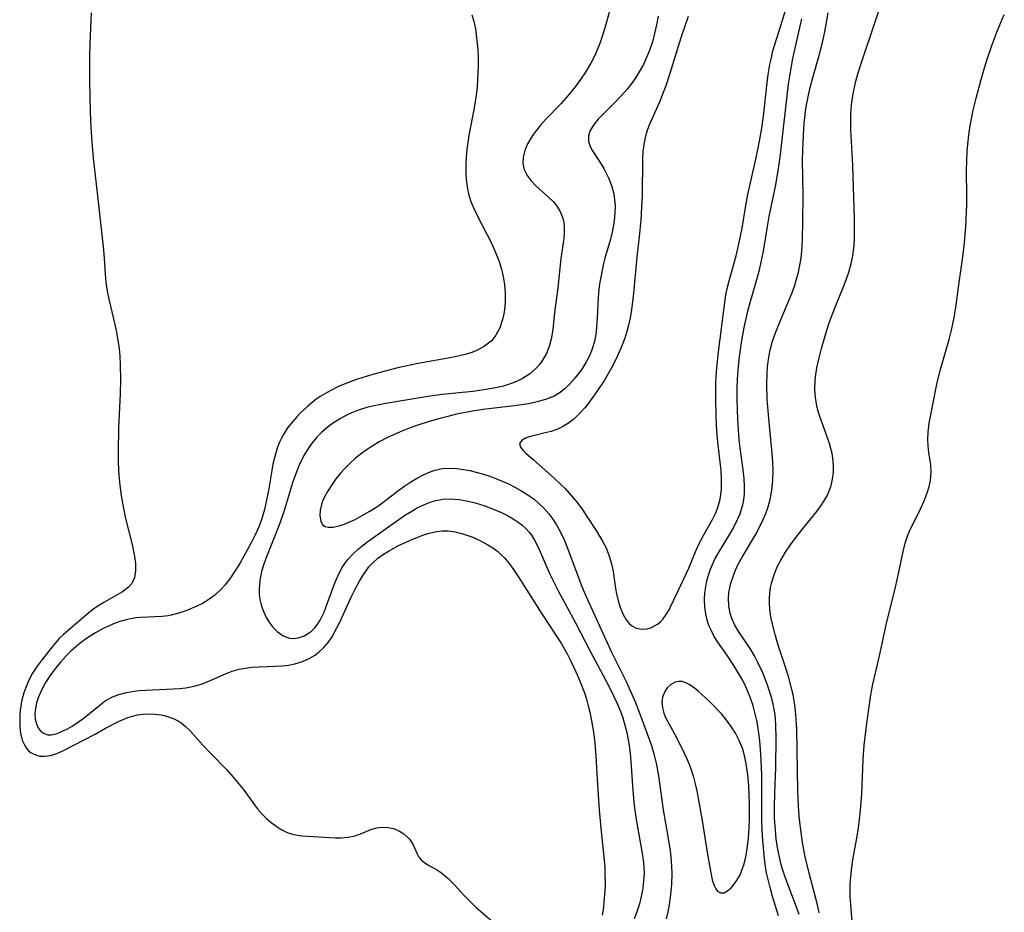
# Model space of a CAD drawing. Units: inches. Extents: x 2045942 to 2051429, y 158130 to 163571.
# Drawn here: x 2048539 to 2048636, y 160078 to 160165 of the extents above; entities that cross this region are included whole.
import ezdxf

# ---------------------------------------------------------------- set-up
doc = ezdxf.new("R2010")
doc.units = ezdxf.units.IN
doc.header["$MEASUREMENT"] = 0
doc.layers.add('c_16_T15S_R18E', color=112, linetype='Continuous')

msp = doc.modelspace()

# ---------------------------------------------------------------- linework, layer by layer
at = {"layer": 'c_16_T15S_R18E'}
for points in [[(2048617.582, 160077.645, 1060), (2048617.396, 160078.432, 1060), (2048616.577, 160081.556, 1060), (2048616.205, 160083.165, 1060), (2048615.941, 160084.558, 1060), (2048615.721, 160086.045, 1060), (2048615.599, 160087.172, 1060), (2048615.526, 160088.166, 1060), (2048615.477, 160089.641, 1060), (2048615.375, 160095.697, 1060), (2048615.289, 160097.149, 1060), (2048615.179, 160098.08, 1060), (2048615.003, 160099.111, 1060), (2048614.895, 160099.614, 1060), (2048614.593, 160100.766, 1060), (2048614.394, 160101.412, 1060), (2048613.531, 160103.97, 1060), (2048613.266, 160104.88, 1060), (2048612.911, 160106.295, 1060), (2048612.818, 160106.767, 1060), (2048612.746, 160107.241, 1060), (2048612.678, 160107.991, 1060), (2048612.672, 160108.553, 1060), (2048612.71, 160109.112, 1060), (2048612.784, 160109.598, 1060), (2048612.891, 160110.08, 1060), (2048613.136, 160110.882, 1060), (2048613.455, 160111.67, 1060), (2048613.788, 160112.334, 1060), (2048614.247, 160113.106, 1060), (2048614.753, 160113.859, 1060), (2048615.169, 160114.434, 1060), (2048616.024, 160115.529, 1060), (2048617.337, 160117.126, 1060), (2048617.848, 160117.82, 1060), (2048618.346, 160118.667, 1060), (2048618.591, 160119.227, 1060), (2048618.741, 160119.673, 1060), (2048618.891, 160120.311, 1060), (2048618.975, 160120.961, 1060), (2048618.993, 160121.454, 1060), (2048618.954, 160122.143, 1060), (2048618.851, 160122.831, 1060), (2048618.637, 160123.693, 1060), (2048618.538, 160124.01, 1060), (2048617.665, 160126.366, 1060), (2048617.508, 160126.847, 1060), (2048617.375, 160127.334, 1060), (2048617.204, 160128.292, 1060), (2048617.146, 160129.117, 1060), (2048617.164, 160129.947, 1060), (2048617.201, 160130.356, 1060), (2048617.338, 160131.235, 1060), (2048617.529, 160132.116, 1060), (2048617.796, 160133.163, 1060), (2048618.153, 160134.411, 1060), (2048618.487, 160135.465, 1060), (2048618.69, 160136.048, 1060), (2048619.207, 160137.381, 1060), (2048619.94, 160139.163, 1060), (2048620.229, 160139.911, 1060), (2048620.49, 160140.664, 1060), (2048620.731, 160141.504, 1060), (2048620.892, 160142.265, 1060), (2048620.963, 160142.748, 1060), (2048621.012, 160143.235, 1060), (2048621.056, 160144.064, 1060), (2048621.065, 160144.625, 1060), (2048621.05, 160145.889, 1060), (2048620.871, 160151.153, 1060), (2048620.688, 160154.704, 1060), (2048620.676, 160155.261, 1060), (2048620.685, 160156.19, 1060), (2048620.749, 160157.106, 1060), (2048620.847, 160157.813, 1060), (2048620.98, 160158.516, 1060), (2048621.194, 160159.433, 1060), (2048621.387, 160160.152, 1060), (2048621.853, 160161.674, 1060), (2048623.913, 160167.748, 1060)], [(2048597.217, 160167.322, 1058), (2048596.602, 160165.007, 1058), (2048596.211, 160163.732, 1058), (2048596.036, 160163.237, 1058), (2048595.78, 160162.594, 1058), (2048595.467, 160161.904, 1058), (2048595.121, 160161.23, 1058), (2048594.591, 160160.333, 1058), (2048594.095, 160159.603, 1058), (2048593.566, 160158.895, 1058), (2048592.846, 160158.001, 1058), (2048592.188, 160157.255, 1058), (2048590.721, 160155.734, 1058), (2048590.168, 160155.124, 1058), (2048589.66, 160154.503, 1058), (2048589.459, 160154.231, 1058), (2048589.262, 160153.942, 1058), (2048588.885, 160153.289, 1058), (2048588.607, 160152.629, 1058), (2048588.447, 160151.966, 1058), (2048588.429, 160151.358, 1058), (2048588.558, 160150.768, 1058), (2048588.841, 160150.174, 1058), (2048589.247, 160149.632, 1058), (2048589.708, 160149.157, 1058), (2048590.963, 160148.048, 1058), (2048591.398, 160147.612, 1058), (2048591.628, 160147.339, 1058), (2048592.054, 160146.692, 1058), (2048592.351, 160145.987, 1058), (2048592.454, 160145.546, 1058), (2048592.504, 160145.093, 1058), (2048592.498, 160144.462, 1058), (2048592.456, 160143.982, 1058), (2048592.171, 160141.996, 1058), (2048591.86, 160139.126, 1058), (2048591.554, 160136.684, 1058), (2048591.363, 160135.006, 1058), (2048591.22, 160134.073, 1058), (2048591.029, 160133.336, 1058), (2048590.743, 160132.646, 1058), (2048590.367, 160132.002, 1058), (2048590.057, 160131.583, 1058), (2048589.71, 160131.192, 1058), (2048589.082, 160130.639, 1058), (2048588.4, 160130.2, 1058), (2048587.814, 160129.91, 1058), (2048587.195, 160129.666, 1058), (2048586.402, 160129.426, 1058), (2048585.898, 160129.306, 1058), (2048585.384, 160129.204, 1058), (2048584.63, 160129.08, 1058), (2048583.5, 160128.935, 1058), (2048580.488, 160128.615, 1058), (2048579.086, 160128.42, 1058), (2048574.959, 160127.749, 1058), (2048573.955, 160127.551, 1058), (2048573.192, 160127.371, 1058), (2048572.446, 160127.157, 1058), (2048571.723, 160126.898, 1058), (2048571.29, 160126.709, 1058), (2048570.476, 160126.276, 1058), (2048569.707, 160125.771, 1058), (2048569.149, 160125.342, 1058), (2048568.621, 160124.878, 1058), (2048568.174, 160124.425, 1058), (2048567.706, 160123.873, 1058), (2048567.305, 160123.313, 1058), (2048566.945, 160122.721, 1058), (2048566.618, 160122.1, 1058), (2048566.388, 160121.604, 1058), (2048566.014, 160120.667, 1058), (2048565.767, 160119.935, 1058), (2048564.871, 160116.991, 1058), (2048564.436, 160115.71, 1058), (2048563.947, 160114.46, 1058), (2048563.136, 160112.487, 1058), (2048562.914, 160111.851, 1058), (2048562.734, 160111.22, 1058), (2048562.56, 160110.34, 1058), (2048562.485, 160109.467, 1058), (2048562.495, 160108.991, 1058), (2048562.557, 160108.463, 1058), (2048562.675, 160107.942, 1058), (2048562.841, 160107.439, 1058), (2048563.191, 160106.683, 1058), (2048563.44, 160106.27, 1058), (2048563.832, 160105.748, 1058), (2048564.269, 160105.304, 1058), (2048564.853, 160104.895, 1058), (2048565.479, 160104.669, 1058), (2048565.788, 160104.639, 1058), (2048566.317, 160104.697, 1058), (2048566.84, 160104.872, 1058), (2048567.244, 160105.085, 1058), (2048567.624, 160105.361, 1058), (2048567.923, 160105.651, 1058), (2048568.196, 160105.984, 1058), (2048568.493, 160106.444, 1058), (2048568.871, 160107.216, 1058), (2048569.223, 160108.131, 1058), (2048569.966, 160110.185, 1058), (2048570.347, 160111.047, 1058), (2048570.653, 160111.604, 1058), (2048570.92, 160112.01, 1058), (2048571.216, 160112.397, 1058), (2048571.777, 160113.006, 1058), (2048572.244, 160113.438, 1058), (2048572.738, 160113.849, 1058), (2048573.174, 160114.183, 1058), (2048575.682, 160115.954, 1058), (2048576.889, 160116.783, 1058), (2048577.494, 160117.163, 1058), (2048578.032, 160117.468, 1058), (2048578.467, 160117.689, 1058), (2048578.907, 160117.886, 1058), (2048579.392, 160118.071, 1058), (2048579.882, 160118.219, 1058), (2048580.554, 160118.349, 1058), (2048581.271, 160118.383, 1058), (2048582.158, 160118.31, 1058), (2048583.052, 160118.141, 1058), (2048583.734, 160117.964, 1058), (2048584.587, 160117.695, 1058), (2048585.429, 160117.385, 1058), (2048586.318, 160117.008, 1058), (2048586.904, 160116.721, 1058), (2048587.466, 160116.406, 1058), (2048587.88, 160116.139, 1058), (2048588.314, 160115.813, 1058), (2048588.712, 160115.454, 1058), (2048589.031, 160115.104, 1058), (2048589.274, 160114.784, 1058), (2048589.584, 160114.288, 1058), (2048589.927, 160113.609, 1058), (2048591.085, 160110.965, 1058), (2048591.857, 160109.381, 1058), (2048593.608, 160106.164, 1058), (2048595.086, 160103.308, 1058), (2048596.307, 160101.066, 1058), (2048597.058, 160099.609, 1058), (2048597.708, 160098.229, 1058), (2048598.06, 160097.38, 1058), (2048598.256, 160096.827, 1058), (2048598.468, 160096.116, 1058), (2048598.646, 160095.395, 1058), (2048598.794, 160094.666, 1058), (2048598.889, 160094.106, 1058), (2048598.989, 160093.334, 1058), (2048599.06, 160092.541, 1058), (2048599.246, 160089.681, 1058), (2048599.386, 160088.205, 1058), (2048599.579, 160086.842, 1058), (2048600.113, 160083.876, 1058), (2048600.24, 160083.066, 1058), (2048600.297, 160082.587, 1058), (2048600.333, 160082.109, 1058), (2048600.344, 160081.548, 1058), (2048600.309, 160080.811, 1058), (2048600.225, 160080.077, 1058), (2048600.072, 160079.241, 1058), (2048599.896, 160078.548, 1058), (2048599.642, 160077.759, 1058), (2048599.368, 160077.055, 1058)], [(2048604.683, 160165.804, 1054), (2048603.981, 160163.703, 1054), (2048602.878, 160160.202, 1054), (2048602.478, 160158.997, 1054), (2048602.24, 160158.335, 1054), (2048601.866, 160157.374, 1054), (2048600.834, 160155.055, 1054), (2048600.615, 160154.481, 1054), (2048600.442, 160153.896, 1054), (2048600.313, 160153.217, 1054), (2048600.239, 160152.519, 1054), (2048600.202, 160151.793, 1054), (2048600.16, 160148.155, 1054), (2048600.108, 160147.039, 1054), (2048600.017, 160145.778, 1054), (2048599.893, 160144.456, 1054), (2048599.644, 160142.12, 1054), (2048599.278, 160138.263, 1054), (2048599.116, 160137.002, 1054), (2048598.97, 160136.163, 1054), (2048598.815, 160135.462, 1054), (2048598.642, 160134.818, 1054), (2048598.442, 160134.182, 1054), (2048598.106, 160133.267, 1054), (2048597.578, 160132.077, 1054), (2048597.154, 160131.257, 1054), (2048596.443, 160130.048, 1054), (2048595.719, 160128.933, 1054), (2048595.391, 160128.465, 1054), (2048594.815, 160127.691, 1054), (2048594.514, 160127.318, 1054), (2048594.044, 160126.785, 1054), (2048593.406, 160126.175, 1054), (2048592.929, 160125.808, 1054), (2048592.44, 160125.5, 1054), (2048591.933, 160125.248, 1054), (2048591.207, 160124.992, 1054), (2048590.635, 160124.845, 1054), (2048589.592, 160124.608, 1054), (2048589.149, 160124.489, 1054), (2048588.696, 160124.328, 1054), (2048588.346, 160124.144, 1054), (2048588.106, 160123.814, 1054), (2048588.209, 160123.439, 1054), (2048588.424, 160123.169, 1054), (2048588.714, 160122.872, 1054), (2048589.425, 160122.223, 1054), (2048591.531, 160120.363, 1054), (2048592.147, 160119.793, 1054), (2048592.579, 160119.369, 1054), (2048592.998, 160118.926, 1054), (2048593.387, 160118.478, 1054), (2048593.759, 160118.014, 1054), (2048594.317, 160117.254, 1054), (2048594.734, 160116.638, 1054), (2048595.567, 160115.34, 1054), (2048596.269, 160114.196, 1054), (2048596.573, 160113.61, 1054), (2048596.76, 160113.178, 1054), (2048596.923, 160112.736, 1054), (2048597.061, 160112.293, 1054), (2048597.176, 160111.843, 1054), (2048597.3, 160111.205, 1054), (2048597.54, 160109.536, 1054), (2048597.63, 160109.037, 1054), (2048597.84, 160108.191, 1054), (2048598.029, 160107.609, 1054), (2048598.252, 160107.068, 1054), (2048598.599, 160106.468, 1054), (2048598.923, 160106.078, 1054), (2048599.198, 160105.855, 1054), (2048599.583, 160105.663, 1054), (2048600.123, 160105.558, 1054), (2048600.662, 160105.586, 1054), (2048601.075, 160105.699, 1054), (2048601.67, 160106.025, 1054), (2048601.964, 160106.277, 1054), (2048602.235, 160106.576, 1054), (2048602.535, 160106.991, 1054), (2048602.807, 160107.452, 1054), (2048602.965, 160107.754, 1054), (2048604.293, 160110.548, 1054), (2048604.745, 160111.556, 1054), (2048605.484, 160113.318, 1054), (2048605.783, 160113.981, 1054), (2048606.217, 160114.81, 1054), (2048607.081, 160116.336, 1054), (2048607.364, 160116.915, 1054), (2048607.603, 160117.511, 1054), (2048607.833, 160118.331, 1054), (2048607.911, 160118.804, 1054), (2048607.956, 160119.286, 1054), (2048607.975, 160119.803, 1054), (2048607.969, 160120.327, 1054), (2048607.921, 160121.153, 1054), (2048607.873, 160121.67, 1054), (2048607.609, 160123.987, 1054), (2048607.523, 160125.056, 1054), (2048607.458, 160126.415, 1054), (2048607.404, 160128.31, 1054), (2048607.412, 160129.809, 1054), (2048607.441, 160130.397, 1054), (2048607.51, 160131.248, 1054), (2048607.681, 160132.835, 1054), (2048608.181, 160136.92, 1054), (2048608.407, 160138.432, 1054), (2048608.531, 160139.058, 1054), (2048608.71, 160139.806, 1054), (2048609.394, 160142.265, 1054), (2048609.707, 160143.569, 1054), (2048609.987, 160144.993, 1054), (2048610.312, 160147.013, 1054), (2048610.542, 160148.297, 1054), (2048611.338, 160151.769, 1054), (2048611.7, 160153.534, 1054), (2048611.919, 160154.824, 1054), (2048612.09, 160156.013, 1054), (2048612.231, 160157.17, 1054), (2048612.427, 160159.034, 1054), (2048612.564, 160160.114, 1054), (2048612.728, 160161.081, 1054), (2048612.869, 160161.753, 1054), (2048613.031, 160162.419, 1054), (2048613.201, 160163.039, 1054), (2048613.979, 160165.451, 1054), (2048614.388, 160166.869, 1054)], [(2048545.97, 160166.179, 1062), (2048545.823, 160163.16, 1062), (2048545.792, 160161.862, 1062), (2048545.803, 160159.452, 1062), (2048545.879, 160156.432, 1062), (2048545.935, 160154.906, 1062), (2048546.023, 160153.486, 1062), (2048546.169, 160151.874, 1062), (2048546.595, 160148.152, 1062), (2048546.965, 160144.616, 1062), (2048547.172, 160142.847, 1062), (2048547.249, 160142.01, 1062), (2048547.348, 160140.474, 1062), (2048547.414, 160139.691, 1062), (2048547.471, 160139.222, 1062), (2048547.537, 160138.807, 1062), (2048547.698, 160138.005, 1062), (2048548.156, 160136.083, 1062), (2048548.408, 160134.927, 1062), (2048548.613, 160133.769, 1062), (2048548.702, 160133.112, 1062), (2048548.771, 160132.439, 1062), (2048548.831, 160131.503, 1062), (2048548.858, 160130.152, 1062), (2048548.818, 160128.688, 1062), (2048548.661, 160125.319, 1062), (2048548.611, 160123.052, 1062), (2048548.619, 160122.092, 1062), (2048548.659, 160121.124, 1062), (2048548.752, 160120.008, 1062), (2048548.928, 160118.657, 1062), (2048549.148, 160117.421, 1062), (2048549.355, 160116.437, 1062), (2048549.98, 160113.861, 1062), (2048550.229, 160112.703, 1062), (2048550.323, 160112.002, 1062), (2048550.336, 160111.27, 1062), (2048550.222, 160110.601, 1062), (2048549.964, 160110.05, 1062), (2048549.638, 160109.673, 1062), (2048549.041, 160109.218, 1062), (2048547.217, 160108.176, 1062), (2048546.464, 160107.697, 1062), (2048546.096, 160107.436, 1062), (2048545.536, 160106.988, 1062), (2048543.239, 160105.02, 1062), (2048542.831, 160104.627, 1062), (2048542.48, 160104.245, 1062), (2048542.143, 160103.844, 1062), (2048541.154, 160102.579, 1062), (2048540.663, 160101.913, 1062), (2048540.208, 160101.222, 1062), (2048539.834, 160100.534, 1062), (2048539.525, 160099.825, 1062), (2048539.339, 160099.288, 1062), (2048539.123, 160098.421, 1062), (2048538.99, 160097.548, 1062), (2048538.948, 160097.056, 1062), (2048538.932, 160096.618, 1062), (2048538.948, 160095.945, 1062), (2048539.02, 160095.306, 1062), (2048539.187, 160094.64, 1062), (2048539.36, 160094.232, 1062), (2048539.537, 160093.93, 1062), (2048539.778, 160093.628, 1062), (2048540.059, 160093.386, 1062), (2048540.493, 160093.173, 1062), (2048540.916, 160093.072, 1062), (2048541.37, 160093.049, 1062), (2048541.961, 160093.129, 1062), (2048542.569, 160093.315, 1062), (2048543.253, 160093.619, 1062), (2048546.343, 160095.232, 1062), (2048547.374, 160095.801, 1062), (2048548.652, 160096.466, 1062), (2048549.115, 160096.678, 1062), (2048549.569, 160096.857, 1062), (2048550.03, 160097.003, 1062), (2048550.525, 160097.117, 1062), (2048551.05, 160097.192, 1062), (2048551.651, 160097.222, 1062), (2048552.248, 160097.198, 1062), (2048552.834, 160097.122, 1062), (2048553.265, 160097.028, 1062), (2048554.12, 160096.736, 1062), (2048554.792, 160096.362, 1062), (2048555.257, 160095.991, 1062), (2048555.68, 160095.573, 1062), (2048556.934, 160094.137, 1062), (2048557.686, 160093.348, 1062), (2048559.259, 160091.749, 1062), (2048559.94, 160090.998, 1062), (2048560.438, 160090.408, 1062), (2048560.912, 160089.805, 1062), (2048562.302, 160087.924, 1062), (2048562.784, 160087.361, 1062), (2048563.211, 160086.926, 1062), (2048563.66, 160086.528, 1062), (2048564.148, 160086.158, 1062), (2048564.658, 160085.84, 1062), (2048565.236, 160085.563, 1062), (2048565.639, 160085.422, 1062), (2048566.108, 160085.308, 1062), (2048566.676, 160085.226, 1062), (2048567.252, 160085.182, 1062), (2048568.367, 160085.139, 1062), (2048570.008, 160085.036, 1062), (2048570.554, 160085.027, 1062), (2048571.235, 160085.076, 1062), (2048571.917, 160085.23, 1062), (2048572.539, 160085.455, 1062), (2048573.483, 160085.83, 1062), (2048574.029, 160085.996, 1062), (2048574.576, 160086.081, 1062), (2048575.146, 160086.058, 1062), (2048575.701, 160085.933, 1062), (2048576.284, 160085.693, 1062), (2048576.718, 160085.424, 1062), (2048577.021, 160085.168, 1062), (2048577.279, 160084.883, 1062), (2048577.472, 160084.607, 1062), (2048577.633, 160084.321, 1062), (2048578.021, 160083.446, 1062), (2048578.209, 160083.122, 1062), (2048578.409, 160082.874, 1062), (2048578.65, 160082.66, 1062), (2048579.081, 160082.372, 1062), (2048580.031, 160081.831, 1062), (2048580.315, 160081.646, 1062), (2048580.622, 160081.419, 1062), (2048581.081, 160081.027, 1062), (2048581.724, 160080.384, 1062), (2048582.619, 160079.397, 1062), (2048583.174, 160078.821, 1062), (2048583.839, 160078.184, 1062), (2048585.432, 160076.801, 1062)], [(2048583.42, 160165.968, 1060), (2048583.573, 160165.437, 1060), (2048583.754, 160164.587, 1060), (2048583.88, 160163.717, 1060), (2048583.937, 160163.174, 1060), (2048583.985, 160162.506, 1060), (2048584.015, 160161.722, 1060), (2048584.017, 160160.937, 1060), (2048584, 160160.277, 1060), (2048583.917, 160158.904, 1060), (2048583.833, 160158.057, 1060), (2048583.632, 160156.813, 1060), (2048583.105, 160154.094, 1060), (2048582.921, 160152.738, 1060), (2048582.853, 160151.962, 1060), (2048582.819, 160151.182, 1060), (2048582.828, 160150.306, 1060), (2048582.858, 160149.811, 1060), (2048582.91, 160149.321, 1060), (2048582.987, 160148.835, 1060), (2048583.091, 160148.357, 1060), (2048583.316, 160147.622, 1060), (2048583.494, 160147.165, 1060), (2048583.926, 160146.22, 1060), (2048584.924, 160144.329, 1060), (2048585.199, 160143.778, 1060), (2048585.565, 160142.999, 1060), (2048585.899, 160142.205, 1060), (2048586.085, 160141.698, 1060), (2048586.31, 160140.96, 1060), (2048586.486, 160140.213, 1060), (2048586.611, 160139.461, 1060), (2048586.658, 160139.024, 1060), (2048586.685, 160138.576, 1060), (2048586.688, 160137.896, 1060), (2048586.646, 160137.225, 1060), (2048586.556, 160136.57, 1060), (2048586.436, 160136.012, 1060), (2048586.167, 160135.2, 1060), (2048585.78, 160134.467, 1060), (2048585.497, 160134.094, 1060), (2048585.303, 160133.887, 1060), (2048584.658, 160133.375, 1060), (2048583.909, 160132.972, 1060), (2048583.322, 160132.742, 1060), (2048582.636, 160132.54, 1060), (2048582.039, 160132.399, 1060), (2048581.426, 160132.276, 1060), (2048578.121, 160131.682, 1060), (2048576.254, 160131.279, 1060), (2048575.371, 160131.062, 1060), (2048573.899, 160130.669, 1060), (2048573.024, 160130.411, 1060), (2048572.159, 160130.134, 1060), (2048571.267, 160129.813, 1060), (2048570.357, 160129.433, 1060), (2048569.48, 160129.002, 1060), (2048569.008, 160128.739, 1060), (2048568.551, 160128.459, 1060), (2048568.111, 160128.162, 1060), (2048567.688, 160127.845, 1060), (2048567.271, 160127.497, 1060), (2048566.528, 160126.794, 1060), (2048566.195, 160126.446, 1060), (2048565.626, 160125.791, 1060), (2048565.279, 160125.336, 1060), (2048564.964, 160124.86, 1060), (2048564.71, 160124.404, 1060), (2048564.487, 160123.929, 1060), (2048564.262, 160123.339, 1060), (2048563.989, 160122.407, 1060), (2048563.845, 160121.782, 1060), (2048563.721, 160121.147, 1060), (2048563.429, 160119.388, 1060), (2048563.219, 160118.241, 1060), (2048563.002, 160117.32, 1060), (2048562.774, 160116.533, 1060), (2048562.505, 160115.762, 1060), (2048562.331, 160115.33, 1060), (2048562.108, 160114.834, 1060), (2048561.712, 160114.052, 1060), (2048560.603, 160112.071, 1060), (2048560.174, 160111.36, 1060), (2048559.663, 160110.595, 1060), (2048559.106, 160109.879, 1060), (2048558.759, 160109.494, 1060), (2048558.129, 160108.902, 1060), (2048557.442, 160108.391, 1060), (2048556.912, 160108.078, 1060), (2048556.361, 160107.802, 1060), (2048555.372, 160107.385, 1060), (2048554.6, 160107.117, 1060), (2048553.818, 160106.914, 1060), (2048553.527, 160106.86, 1060), (2048552.937, 160106.791, 1060), (2048550.823, 160106.701, 1060), (2048550.347, 160106.65, 1060), (2048549.88, 160106.574, 1060), (2048549.414, 160106.471, 1060), (2048548.777, 160106.287, 1060), (2048548.147, 160106.057, 1060), (2048547.526, 160105.788, 1060), (2048547.215, 160105.637, 1060), (2048546.405, 160105.193, 1060), (2048545.618, 160104.695, 1060), (2048545.026, 160104.272, 1060), (2048544.455, 160103.819, 1060), (2048543.941, 160103.362, 1060), (2048543.467, 160102.885, 1060), (2048542.976, 160102.338, 1060), (2048542.511, 160101.77, 1060), (2048541.969, 160101.041, 1060), (2048541.482, 160100.296, 1060), (2048541.25, 160099.891, 1060), (2048540.969, 160099.327, 1060), (2048540.756, 160098.808, 1060), (2048540.591, 160098.292, 1060), (2048540.478, 160097.751, 1060), (2048540.435, 160097.227, 1060), (2048540.469, 160096.712, 1060), (2048540.581, 160096.242, 1060), (2048540.754, 160095.857, 1060), (2048540.945, 160095.586, 1060), (2048541.285, 160095.311, 1060), (2048541.708, 160095.172, 1060), (2048542.062, 160095.171, 1060), (2048542.608, 160095.3, 1060), (2048543.195, 160095.535, 1060), (2048543.635, 160095.754, 1060), (2048544.082, 160096.006, 1060), (2048544.83, 160096.492, 1060), (2048545.287, 160096.834, 1060), (2048546.841, 160098.12, 1060), (2048547.342, 160098.487, 1060), (2048547.983, 160098.861, 1060), (2048548.682, 160099.137, 1060), (2048549.424, 160099.329, 1060), (2048550.198, 160099.458, 1060), (2048550.7, 160099.514, 1060), (2048551.378, 160099.562, 1060), (2048554.032, 160099.666, 1060), (2048554.663, 160099.715, 1060), (2048555.284, 160099.788, 1060), (2048556.1, 160099.942, 1060), (2048556.788, 160100.143, 1060), (2048557.551, 160100.441, 1060), (2048559.179, 160101.168, 1060), (2048559.829, 160101.412, 1060), (2048560.505, 160101.598, 1060), (2048561.128, 160101.716, 1060), (2048561.763, 160101.798, 1060), (2048562.502, 160101.854, 1060), (2048564.073, 160101.901, 1060), (2048564.728, 160101.938, 1060), (2048565.374, 160102.012, 1060), (2048566.012, 160102.137, 1060), (2048566.753, 160102.362, 1060), (2048567.421, 160102.652, 1060), (2048567.934, 160102.95, 1060), (2048568.404, 160103.304, 1060), (2048568.826, 160103.71, 1060), (2048569.264, 160104.235, 1060), (2048569.655, 160104.81, 1060), (2048570.136, 160105.677, 1060), (2048570.415, 160106.251, 1060), (2048571.543, 160108.695, 1060), (2048572.003, 160109.616, 1060), (2048572.36, 160110.279, 1060), (2048572.743, 160110.915, 1060), (2048573.007, 160111.3, 1060), (2048573.292, 160111.665, 1060), (2048573.71, 160112.113, 1060), (2048574.169, 160112.52, 1060), (2048574.734, 160112.936, 1060), (2048575.266, 160113.268, 1060), (2048576.127, 160113.729, 1060), (2048577.364, 160114.305, 1060), (2048578.089, 160114.603, 1060), (2048578.576, 160114.786, 1060), (2048579.063, 160114.947, 1060), (2048579.499, 160115.065, 1060), (2048579.936, 160115.154, 1060), (2048580.487, 160115.214, 1060), (2048581.073, 160115.208, 1060), (2048581.756, 160115.12, 1060), (2048582.436, 160114.958, 1060), (2048583.009, 160114.774, 1060), (2048583.42, 160114.62, 1060), (2048584.205, 160114.278, 1060), (2048584.989, 160113.859, 1060), (2048585.466, 160113.552, 1060), (2048585.919, 160113.21, 1060), (2048586.275, 160112.893, 1060), (2048586.609, 160112.551, 1060), (2048587.034, 160112.045, 1060), (2048587.429, 160111.509, 1060), (2048587.963, 160110.714, 1060), (2048590.303, 160107.055, 1060), (2048592.217, 160104.098, 1060), (2048592.769, 160103.132, 1060), (2048593.175, 160102.342, 1060), (2048593.637, 160101.366, 1060), (2048593.931, 160100.709, 1060), (2048594.204, 160100.046, 1060), (2048594.477, 160099.283, 1060), (2048594.676, 160098.653, 1060), (2048594.855, 160098.015, 1060), (2048595.015, 160097.37, 1060), (2048595.281, 160096.011, 1060), (2048595.401, 160095.194, 1060), (2048595.495, 160094.372, 1060), (2048595.596, 160093.068, 1060), (2048595.754, 160090.234, 1060), (2048595.933, 160087.772, 1060), (2048596.124, 160085.643, 1060), (2048596.394, 160083.17, 1060), (2048596.478, 160082.136, 1060), (2048596.506, 160081.52, 1060), (2048596.512, 160080.423, 1060), (2048596.49, 160079.81, 1060), (2048596.403, 160078.69, 1060), (2048596.343, 160078.181, 1060), (2048596.228, 160077.43, 1060)], [(2048601.736, 160165.828, 1056), (2048601.576, 160164.977, 1056), (2048601.389, 160164.134, 1056), (2048601.164, 160163.304, 1056), (2048600.822, 160162.314, 1056), (2048600.566, 160161.7, 1056), (2048600.281, 160161.099, 1056), (2048599.88, 160160.362, 1056), (2048599.526, 160159.799, 1056), (2048599.143, 160159.257, 1056), (2048598.651, 160158.635, 1056), (2048598.132, 160158.043, 1056), (2048597.447, 160157.329, 1056), (2048596.126, 160156.012, 1056), (2048595.831, 160155.694, 1056), (2048595.547, 160155.358, 1056), (2048595.301, 160155.023, 1056), (2048595.025, 160154.531, 1056), (2048594.881, 160154.034, 1056), (2048594.897, 160153.526, 1056), (2048595.054, 160153.019, 1056), (2048595.284, 160152.578, 1056), (2048595.966, 160151.533, 1056), (2048596.389, 160150.846, 1056), (2048596.632, 160150.401, 1056), (2048596.855, 160149.937, 1056), (2048597.149, 160149.171, 1056), (2048597.361, 160148.371, 1056), (2048597.418, 160148.057, 1056), (2048597.499, 160147.168, 1056), (2048597.49, 160146.451, 1056), (2048597.423, 160145.729, 1056), (2048597.354, 160145.28, 1056), (2048597.21, 160144.595, 1056), (2048597.034, 160143.909, 1056), (2048596.504, 160142.038, 1056), (2048596.369, 160141.505, 1056), (2048596.218, 160140.845, 1056), (2048596.088, 160140.179, 1056), (2048595.98, 160139.51, 1056), (2048595.911, 160138.96, 1056), (2048595.843, 160138.178, 1056), (2048595.735, 160136.128, 1056), (2048595.67, 160135.21, 1056), (2048595.592, 160134.54, 1056), (2048595.475, 160133.886, 1056), (2048595.324, 160133.316, 1056), (2048595.19, 160132.935, 1056), (2048594.98, 160132.446, 1056), (2048594.652, 160131.827, 1056), (2048594.281, 160131.23, 1056), (2048593.929, 160130.723, 1056), (2048593.555, 160130.235, 1056), (2048593.059, 160129.666, 1056), (2048592.547, 160129.176, 1056), (2048591.988, 160128.752, 1056), (2048591.511, 160128.476, 1056), (2048590.765, 160128.164, 1056), (2048589.968, 160127.928, 1056), (2048589.01, 160127.719, 1056), (2048588.291, 160127.601, 1056), (2048587.558, 160127.503, 1056), (2048584.507, 160127.151, 1056), (2048583.658, 160127.03, 1056), (2048582.745, 160126.866, 1056), (2048581.891, 160126.681, 1056), (2048581.04, 160126.472, 1056), (2048580.378, 160126.299, 1056), (2048579.195, 160125.96, 1056), (2048578.003, 160125.577, 1056), (2048577.336, 160125.344, 1056), (2048576.342, 160124.959, 1056), (2048575.693, 160124.675, 1056), (2048575.055, 160124.368, 1056), (2048574.346, 160123.992, 1056), (2048573.599, 160123.548, 1056), (2048573.024, 160123.167, 1056), (2048572.469, 160122.762, 1056), (2048571.938, 160122.331, 1056), (2048571.432, 160121.876, 1056), (2048570.913, 160121.352, 1056), (2048570.5, 160120.889, 1056), (2048570.044, 160120.322, 1056), (2048569.628, 160119.747, 1056), (2048569.205, 160119.088, 1056), (2048568.86, 160118.432, 1056), (2048568.733, 160118.125, 1056), (2048568.629, 160117.817, 1056), (2048568.501, 160117.257, 1056), (2048568.459, 160116.738, 1056), (2048568.539, 160116.174, 1056), (2048568.733, 160115.811, 1056), (2048568.986, 160115.637, 1056), (2048569.287, 160115.566, 1056), (2048569.783, 160115.579, 1056), (2048570.351, 160115.7, 1056), (2048570.835, 160115.862, 1056), (2048571.246, 160116.026, 1056), (2048571.927, 160116.346, 1056), (2048572.629, 160116.717, 1056), (2048573.369, 160117.141, 1056), (2048573.963, 160117.514, 1056), (2048574.531, 160117.91, 1056), (2048576.217, 160119.203, 1056), (2048576.808, 160119.63, 1056), (2048577.411, 160120.032, 1056), (2048577.965, 160120.37, 1056), (2048578.719, 160120.771, 1056), (2048579.235, 160120.998, 1056), (2048579.761, 160121.179, 1056), (2048580.528, 160121.341, 1056), (2048581.304, 160121.389, 1056), (2048581.94, 160121.355, 1056), (2048582.581, 160121.268, 1056), (2048583.224, 160121.14, 1056), (2048584.314, 160120.856, 1056), (2048584.967, 160120.65, 1056), (2048585.617, 160120.42, 1056), (2048586.391, 160120.108, 1056), (2048587.017, 160119.826, 1056), (2048587.631, 160119.522, 1056), (2048588.242, 160119.189, 1056), (2048588.709, 160118.906, 1056), (2048589.16, 160118.604, 1056), (2048589.529, 160118.327, 1056), (2048589.979, 160117.947, 1056), (2048590.494, 160117.444, 1056), (2048590.967, 160116.903, 1056), (2048591.365, 160116.37, 1056), (2048591.727, 160115.81, 1056), (2048592.183, 160114.972, 1056), (2048592.507, 160114.255, 1056), (2048592.804, 160113.521, 1056), (2048594.141, 160110.017, 1056), (2048594.403, 160109.365, 1056), (2048594.792, 160108.468, 1056), (2048597.144, 160103.292, 1056), (2048598.579, 160100.393, 1056), (2048598.995, 160099.504, 1056), (2048599.499, 160098.345, 1056), (2048600.171, 160096.614, 1056), (2048600.864, 160094.746, 1056), (2048601.081, 160094.092, 1056), (2048601.348, 160093.145, 1056), (2048601.531, 160092.361, 1056), (2048601.76, 160091.135, 1056), (2048602.212, 160087.788, 1056), (2048602.681, 160085.158, 1056), (2048602.91, 160083.746, 1056), (2048603.018, 160082.805, 1056), (2048603.064, 160082.13, 1056), (2048603.078, 160081.551, 1056), (2048603.043, 160080.416, 1056), (2048602.927, 160079.195, 1056), (2048602.821, 160078.479, 1056), (2048602.684, 160077.762, 1056), (2048602.512, 160077.067, 1056)], [(2048615.612, 160077.469, 1058), (2048615.354, 160078.221, 1058), (2048614.233, 160081.147, 1058), (2048613.927, 160082.052, 1058), (2048613.823, 160082.414, 1058), (2048613.624, 160083.24, 1058), (2048613.469, 160084.078, 1058), (2048613.35, 160084.926, 1058), (2048613.229, 160086.206, 1058), (2048613.187, 160086.931, 1058), (2048613.164, 160088.156, 1058), (2048613.199, 160089.373, 1058), (2048613.284, 160091.086, 1058), (2048613.309, 160091.913, 1058), (2048613.335, 160094.902, 1058), (2048613.321, 160096.085, 1058), (2048613.281, 160096.755, 1058), (2048613.241, 160097.131, 1058), (2048613.189, 160097.49, 1058), (2048613.015, 160098.34, 1058), (2048612.844, 160098.973, 1058), (2048612.46, 160100.138, 1058), (2048612.017, 160101.255, 1058), (2048611.523, 160102.321, 1058), (2048611.208, 160102.923, 1058), (2048610.777, 160103.658, 1058), (2048609.681, 160105.298, 1058), (2048609.291, 160105.941, 1058), (2048608.978, 160106.605, 1058), (2048608.823, 160107.085, 1058), (2048608.687, 160107.833, 1058), (2048608.658, 160108.601, 1058), (2048608.699, 160109.14, 1058), (2048608.777, 160109.614, 1058), (2048608.891, 160110.087, 1058), (2048609.1, 160110.738, 1058), (2048609.34, 160111.337, 1058), (2048609.621, 160111.927, 1058), (2048610.001, 160112.616, 1058), (2048611.31, 160114.812, 1058), (2048611.808, 160115.764, 1058), (2048612.044, 160116.269, 1058), (2048612.316, 160116.92, 1058), (2048612.551, 160117.582, 1058), (2048612.752, 160118.303, 1058), (2048612.924, 160119.231, 1058), (2048613.016, 160120.175, 1058), (2048613.038, 160121.208, 1058), (2048613.009, 160122.016, 1058), (2048612.95, 160122.827, 1058), (2048612.607, 160126.281, 1058), (2048612.465, 160128.171, 1058), (2048612.417, 160129.556, 1058), (2048612.447, 160130.728, 1058), (2048612.492, 160131.317, 1058), (2048612.554, 160131.866, 1058), (2048612.645, 160132.452, 1058), (2048612.763, 160133.032, 1058), (2048612.992, 160133.88, 1058), (2048613.273, 160134.699, 1058), (2048613.592, 160135.506, 1058), (2048614.601, 160137.868, 1058), (2048614.878, 160138.569, 1058), (2048615.133, 160139.277, 1058), (2048615.351, 160139.983, 1058), (2048615.531, 160140.666, 1058), (2048615.68, 160141.356, 1058), (2048615.794, 160142.05, 1058), (2048615.9, 160143.12, 1058), (2048615.939, 160143.89, 1058), (2048615.977, 160145.606, 1058), (2048615.987, 160148.171, 1058), (2048615.948, 160151.682, 1058), (2048615.961, 160152.651, 1058), (2048616.02, 160154.148, 1058), (2048616.108, 160155.322, 1058), (2048616.277, 160156.739, 1058), (2048616.388, 160157.413, 1058), (2048616.516, 160158.058, 1058), (2048616.665, 160158.698, 1058), (2048616.926, 160159.679, 1058), (2048617.546, 160161.862, 1058), (2048617.892, 160163.232, 1058), (2048618.119, 160164.304, 1058), (2048618.474, 160166.153, 1058)], [(2048632.223, 160153.534, 1062), (2048632.298, 160154.151, 1062), (2048632.443, 160155.093, 1062), (2048632.736, 160156.6, 1062), (2048633.008, 160157.773, 1062), (2048633.494, 160159.625, 1062), (2048633.828, 160160.753, 1062), (2048634.099, 160161.595, 1062), (2048634.563, 160162.941, 1062), (2048635.107, 160164.413, 1062), (2048635.431, 160165.215, 1062), (2048635.785, 160166.007, 1062)], [(2048613.585, 160077.351, 1056), (2048612.999, 160079.24, 1056), (2048612.743, 160080.141, 1056), (2048612.543, 160080.941, 1056), (2048612.409, 160081.577, 1056), (2048612.297, 160082.22, 1056), (2048612.196, 160082.949, 1056), (2048612.116, 160083.682, 1056), (2048612.007, 160085.176, 1056), (2048611.95, 160086.593, 1056), (2048611.926, 160088.171, 1056), (2048611.924, 160091.179, 1056), (2048611.878, 160092.702, 1056), (2048611.781, 160094.165, 1056), (2048611.71, 160094.867, 1056), (2048611.619, 160095.564, 1056), (2048611.47, 160096.434, 1056), (2048611.327, 160097.086, 1056), (2048611.065, 160098.024, 1056), (2048610.781, 160098.848, 1056), (2048610.455, 160099.653, 1056), (2048610.221, 160100.161, 1056), (2048609.966, 160100.662, 1056), (2048609.584, 160101.332, 1056), (2048609.178, 160101.986, 1056), (2048608.562, 160102.919, 1056), (2048607.616, 160104.266, 1056), (2048607.254, 160104.841, 1056), (2048606.938, 160105.434, 1056), (2048606.729, 160105.923, 1056), (2048606.561, 160106.425, 1056), (2048606.412, 160107.059, 1056), (2048606.324, 160107.706, 1056), (2048606.293, 160108.469, 1056), (2048606.329, 160109.122, 1056), (2048606.41, 160109.707, 1056), (2048606.533, 160110.29, 1056), (2048606.723, 160110.964, 1056), (2048606.89, 160111.445, 1056), (2048607.082, 160111.919, 1056), (2048607.318, 160112.423, 1056), (2048607.67, 160113.072, 1056), (2048608.68, 160114.718, 1056), (2048609.012, 160115.28, 1056), (2048609.35, 160115.907, 1056), (2048609.587, 160116.404, 1056), (2048609.796, 160116.908, 1056), (2048609.948, 160117.343, 1056), (2048610.071, 160117.784, 1056), (2048610.169, 160118.276, 1056), (2048610.231, 160118.857, 1056), (2048610.238, 160119.602, 1056), (2048610.189, 160120.357, 1056), (2048610.094, 160121.209, 1056), (2048609.803, 160123.377, 1056), (2048609.708, 160124.186, 1056), (2048609.624, 160125.15, 1056), (2048609.562, 160126.181, 1056), (2048609.511, 160128.141, 1056), (2048609.519, 160129.157, 1056), (2048609.553, 160130.141, 1056), (2048609.611, 160131.039, 1056), (2048609.74, 160132.349, 1056), (2048609.932, 160133.729, 1056), (2048610.202, 160135.209, 1056), (2048610.573, 160136.834, 1056), (2048610.801, 160137.685, 1056), (2048611.446, 160139.928, 1056), (2048611.668, 160140.744, 1056), (2048611.847, 160141.478, 1056), (2048612.1, 160142.73, 1056), (2048612.482, 160145.136, 1056), (2048612.659, 160146.119, 1056), (2048613.296, 160149.24, 1056), (2048613.574, 160150.852, 1056), (2048613.767, 160152.24, 1056), (2048614.57, 160159.166, 1056), (2048614.711, 160160.127, 1056), (2048614.997, 160161.659, 1056), (2048615.884, 160165.569, 1056)], [(2048620.805, 160076.842, 1062), (2048620.625, 160079.244, 1062), (2048620.617, 160079.904, 1062), (2048620.639, 160080.545, 1062), (2048620.686, 160081.188, 1062), (2048620.791, 160082.143, 1062), (2048620.899, 160082.871, 1062), (2048621.304, 160085.202, 1062), (2048621.431, 160086.02, 1062), (2048621.644, 160087.699, 1062), (2048621.769, 160089.355, 1062), (2048621.917, 160092.704, 1062), (2048622.016, 160094.152, 1062), (2048622.152, 160095.483, 1062), (2048622.255, 160096.316, 1062), (2048622.41, 160097.444, 1062), (2048622.665, 160099.094, 1062), (2048622.857, 160100.124, 1062), (2048623.135, 160101.391, 1062), (2048623.569, 160103.23, 1062), (2048624.207, 160106.132, 1062), (2048625.016, 160109.386, 1062), (2048625.302, 160110.685, 1062), (2048625.826, 160113.203, 1062), (2048626.028, 160114.014, 1062), (2048626.282, 160114.798, 1062), (2048626.546, 160115.423, 1062), (2048627.527, 160117.358, 1062), (2048627.979, 160118.34, 1062), (2048628.208, 160118.945, 1062), (2048628.393, 160119.553, 1062), (2048628.522, 160120.161, 1062), (2048628.594, 160120.984, 1062), (2048628.55, 160121.702, 1062), (2048628.374, 160122.921, 1062), (2048628.302, 160123.575, 1062), (2048628.273, 160124.24, 1062), (2048628.301, 160124.927, 1062), (2048628.409, 160125.798, 1062), (2048629.162, 160129.655, 1062), (2048629.486, 160130.984, 1062), (2048630.366, 160134.043, 1062), (2048630.599, 160134.955, 1062), (2048630.862, 160136.2, 1062), (2048631.02, 160137.185, 1062), (2048631.312, 160139.406, 1062), (2048631.703, 160142.181, 1062), (2048631.856, 160143.557, 1062), (2048631.991, 160145.167, 1062), (2048632.066, 160146.59, 1062), (2048632.088, 160147.28, 1062), (2048632.098, 160148.157, 1062), (2048632.069, 160150.656, 1062), (2048632.087, 160151.653, 1062), (2048632.138, 160152.595, 1062), (2048632.223, 160153.534, 1062)]]:
    msp.add_polyline3d(points, dxfattribs=at)
msp.add_polyline3d([(2048610.157, 160082.363, 1054), (2048610.345, 160083.136, 1054), (2048610.487, 160083.955, 1054), (2048610.611, 160085.017, 1054), (2048610.687, 160086.048, 1054), (2048610.724, 160086.89, 1054), (2048610.734, 160088.386, 1054), (2048610.704, 160089.265, 1054), (2048610.65, 160090.139, 1054), (2048610.546, 160091.222, 1054), (2048610.424, 160092.116, 1054), (2048610.255, 160092.989, 1054), (2048610.021, 160093.831, 1054), (2048609.915, 160094.129, 1054), (2048609.711, 160094.612, 1054), (2048609.337, 160095.307, 1054), (2048608.908, 160095.973, 1054), (2048608.468, 160096.585, 1054), (2048607.998, 160097.173, 1054), (2048607.621, 160097.598, 1054), (2048607.311, 160097.922, 1054), (2048606.746, 160098.472, 1054), (2048605.658, 160099.459, 1054), (2048605.15, 160099.87, 1054), (2048604.796, 160100.11, 1054), (2048604.453, 160100.284, 1054), (2048604.11, 160100.386, 1054), (2048603.755, 160100.402, 1054), (2048603.412, 160100.331, 1054), (2048602.981, 160100.11, 1054), (2048602.614, 160099.77, 1054), (2048602.379, 160099.415, 1054), (2048602.169, 160098.863, 1054), (2048602.108, 160098.398, 1054), (2048602.15, 160097.802, 1054), (2048602.288, 160097.284, 1054), (2048602.441, 160096.917, 1054), (2048602.627, 160096.552, 1054), (2048603.347, 160095.268, 1054), (2048603.937, 160094.114, 1054), (2048604.264, 160093.426, 1054), (2048604.579, 160092.729, 1054), (2048604.872, 160092.013, 1054), (2048605.05, 160091.513, 1054), (2048605.21, 160091.002, 1054), (2048605.39, 160090.324, 1054), (2048605.545, 160089.635, 1054), (2048605.718, 160088.741, 1054), (2048606.058, 160086.724, 1054), (2048606.581, 160083.387, 1054), (2048606.901, 160081.568, 1054), (2048607.057, 160080.9, 1054), (2048607.246, 160080.332, 1054), (2048607.407, 160080.01, 1054), (2048607.583, 160079.787, 1054), (2048607.883, 160079.61, 1054), (2048608.243, 160079.63, 1054), (2048608.605, 160079.837, 1054), (2048608.911, 160080.122, 1054), (2048609.216, 160080.483, 1054), (2048609.517, 160080.909, 1054), (2048609.791, 160081.395, 1054), (2048610.073, 160082.093, 1054)], close=True, dxfattribs=at)

doc.saveas('drawing.dxf')
